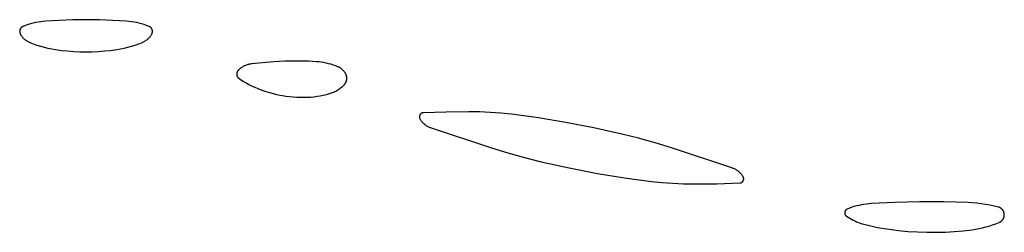
# Model space of a CAD drawing. Units: millimetres. Extents: x 19 to 1767, y -107 to 2148.
# Drawn here: x 730 to 751, y 964 to 969 of the extents above; entities that cross this region are included whole.
import ezdxf

# ---------------------------------------------------------------- set-up
doc = ezdxf.new("R2010")
doc.units = ezdxf.units.MM
doc.header["$MEASUREMENT"] = 0
doc.layers.add('Default', color=18, linetype='Continuous', true_color=0x000000)

msp = doc.modelspace()

# ---------------------------------------------------------------- linework, layer by layer
at = {"layer": 'Default'}
for p, q in [((730.70264, 968.83864), (730.40544, 968.82824)), ((731, 968.8421), (730.70264, 968.83864)), ((731.29736, 968.83864), (731, 968.8421)), ((731.59456, 968.82824), (731.29736, 968.83864)), ((729.53023, 968.61323), (729.52923, 968.60922)), ((729.53136, 968.61721), (729.53023, 968.61323)), ((729.53263, 968.62115), (729.53136, 968.61721)), ((729.53403, 968.62504), (729.53263, 968.62115)), ((729.53557, 968.62888), (729.53403, 968.62504)), ((729.53724, 968.63266), (729.53557, 968.62888)), ((729.53903, 968.63639), (729.53724, 968.63266)), ((729.54095, 968.64005), (729.53903, 968.63639)), ((729.543, 968.64364), (729.54095, 968.64005)), ((729.54517, 968.64716), (729.543, 968.64364)), ((729.54746, 968.65061), (729.54517, 968.64716)), ((729.54987, 968.65397), (729.54746, 968.65061)), ((729.55239, 968.65725), (729.54987, 968.65397)), ((729.55502, 968.66044), (729.55239, 968.65725)), ((729.55776, 968.66354), (729.55502, 968.66044)), ((729.5606, 968.66654), (729.55776, 968.66354)), ((729.56354, 968.66945), (729.5606, 968.66654)), ((729.56659, 968.67225), (729.56354, 968.66945)), ((729.56972, 968.67494), (729.56659, 968.67225)), ((729.57295, 968.67753), (729.56972, 968.67494)), ((729.57627, 968.68), (729.57295, 968.67753)), ((729.57966, 968.68236), (729.57627, 968.68)), ((729.58314, 968.6846), (729.57966, 968.68236)), ((729.58669, 968.68672), (729.58314, 968.6846)), ((729.59031, 968.68872), (729.58669, 968.68672)), ((729.594, 968.69059), (729.59031, 968.68872)), ((729.59775, 968.69233), (729.594, 968.69059)), ((729.60156, 968.69394), (729.59775, 968.69233)), ((729.65576, 968.71472), (729.60156, 968.69394)), ((729.71065, 968.7336), (729.65576, 968.71472)), ((729.76617, 968.75056), (729.71065, 968.7336)), ((729.82224, 968.76557), (729.76617, 968.75056)), ((729.8788, 968.77862), (729.82224, 968.76557)), ((729.93579, 968.78969), (729.8788, 968.77862)), ((729.99312, 968.79877), (729.93579, 968.78969)), ((730.05073, 968.80585), (729.99312, 968.79877)), ((730.10856, 968.81091), (730.05073, 968.80585)), ((730.40544, 968.82824), (730.10856, 968.81091)), ((731.89144, 968.81091), (731.59456, 968.82824)), ((731.94927, 968.80585), (731.89144, 968.81091)), ((732.00688, 968.79877), (731.94927, 968.80585)), ((732.06421, 968.78969), (732.00688, 968.79877)), ((732.1212, 968.77862), (732.06421, 968.78969)), ((732.17776, 968.76557), (732.1212, 968.77862)), ((732.23383, 968.75056), (732.17776, 968.76557)), ((732.28935, 968.7336), (732.23383, 968.75056)), ((732.34424, 968.71472), (732.28935, 968.7336)), ((732.39844, 968.69394), (732.34424, 968.71472)), ((732.40225, 968.69233), (732.39844, 968.69394)), ((732.406, 968.69059), (732.40225, 968.69233)), ((732.40969, 968.68872), (732.406, 968.69059)), ((732.41331, 968.68672), (732.40969, 968.68872)), ((732.41686, 968.6846), (732.41331, 968.68672)), ((732.42034, 968.68236), (732.41686, 968.6846)), ((732.42373, 968.68), (732.42034, 968.68236)), ((732.42705, 968.67753), (732.42373, 968.68)), ((732.43028, 968.67494), (732.42705, 968.67753)), ((732.43341, 968.67225), (732.43028, 968.67494)), ((732.43646, 968.66945), (732.43341, 968.67225)), ((732.4394, 968.66654), (732.43646, 968.66945)), ((732.44224, 968.66354), (732.4394, 968.66654)), ((732.44498, 968.66044), (732.44224, 968.66354)), ((732.44761, 968.65725), (732.44498, 968.66044)), ((732.45013, 968.65397), (732.44761, 968.65725)), ((732.45254, 968.65061), (732.45013, 968.65397)), ((732.45483, 968.64716), (732.45254, 968.65061)), ((732.457, 968.64364), (732.45483, 968.64716)), ((732.45905, 968.64005), (732.457, 968.64364)), ((732.46097, 968.63639), (732.45905, 968.64005)), ((732.46276, 968.63266), (732.46097, 968.63639)), ((732.46443, 968.62888), (732.46276, 968.63266)), ((732.46597, 968.62504), (732.46443, 968.62888)), ((732.46737, 968.62115), (732.46597, 968.62504)), ((732.46864, 968.61721), (732.46737, 968.62115)), ((732.46977, 968.61323), (732.46864, 968.61721)), ((732.47077, 968.60922), (732.46977, 968.61323)), ((729.52619, 968.58464), (729.52618, 968.5805)), ((729.52618, 968.5805), (729.52631, 968.57637)), ((729.52634, 968.58877), (729.52619, 968.58464)), ((729.52631, 968.57637), (729.52658, 968.57224)), ((729.52664, 968.59289), (729.52634, 968.58877)), ((729.52658, 968.57224), (729.52699, 968.56812)), ((729.52708, 968.59701), (729.52664, 968.59289)), ((729.52699, 968.56812), (729.52755, 968.56403)), ((729.52766, 968.6011), (729.52708, 968.59701)), ((729.52755, 968.56403), (729.52824, 968.55995)), ((729.52837, 968.60517), (729.52766, 968.6011)), ((729.52824, 968.55995), (729.52908, 968.5559)), ((729.52923, 968.60922), (729.52837, 968.60517)), ((729.52908, 968.5559), (729.53005, 968.55188)), ((729.53005, 968.55188), (729.53116, 968.54789)), ((729.53116, 968.54789), (729.5324, 968.54395)), ((729.5324, 968.54395), (729.53378, 968.54005)), ((729.53378, 968.54005), (729.5353, 968.5362)), ((729.5353, 968.5362), (729.53694, 968.53241)), ((729.53694, 968.53241), (729.53872, 968.52867)), ((729.53872, 968.52867), (729.54062, 968.525)), ((729.54062, 968.525), (729.54764, 968.51251)), ((729.54764, 968.51251), (729.55509, 968.50027)), ((729.55509, 968.50027), (729.56296, 968.48829)), ((729.56296, 968.48829), (729.57124, 968.4766)), ((729.57124, 968.4766), (729.57992, 968.4652)), ((729.57992, 968.4652), (729.58899, 968.4541)), ((729.58899, 968.4541), (729.59844, 968.44333)), ((729.59844, 968.44333), (729.60825, 968.43289)), ((729.60825, 968.43289), (729.61842, 968.42279)), ((729.61842, 968.42279), (729.62894, 968.41305)), ((729.62894, 968.41305), (729.63978, 968.40369)), ((729.63978, 968.40369), (729.65094, 968.3947)), ((729.65094, 968.3947), (729.66241, 968.38611)), ((732.33759, 968.38611), (732.34906, 968.3947)), ((732.34906, 968.3947), (732.36022, 968.40369)), ((732.36022, 968.40369), (732.37106, 968.41305)), ((732.37106, 968.41305), (732.38158, 968.42279)), ((732.38158, 968.42279), (732.39175, 968.43289)), ((732.39175, 968.43289), (732.40156, 968.44333)), ((732.40156, 968.44333), (732.41101, 968.4541)), ((732.41101, 968.4541), (732.42008, 968.4652)), ((732.42008, 968.4652), (732.42876, 968.4766)), ((732.42876, 968.4766), (732.43704, 968.48829)), ((732.43704, 968.48829), (732.44491, 968.50027)), ((732.44491, 968.50027), (732.45236, 968.51251)), ((732.45236, 968.51251), (732.45938, 968.525)), ((732.45938, 968.525), (732.46128, 968.52867)), ((732.46128, 968.52867), (732.46306, 968.53241)), ((732.46306, 968.53241), (732.4647, 968.5362)), ((732.4647, 968.5362), (732.46622, 968.54005)), ((732.46622, 968.54005), (732.4676, 968.54395)), ((732.4676, 968.54395), (732.46884, 968.54789)), ((732.46884, 968.54789), (732.46995, 968.55188)), ((732.46995, 968.55188), (732.47092, 968.5559)), ((732.47163, 968.60517), (732.47077, 968.60922)), ((732.47092, 968.5559), (732.47176, 968.55995)), ((732.47234, 968.6011), (732.47163, 968.60517)), ((732.47176, 968.55995), (732.47245, 968.56403)), ((732.47292, 968.59701), (732.47234, 968.6011)), ((732.47245, 968.56403), (732.47301, 968.56812)), ((732.47336, 968.59289), (732.47292, 968.59701)), ((732.47301, 968.56812), (732.47342, 968.57224)), ((732.47366, 968.58877), (732.47336, 968.59289)), ((732.47342, 968.57224), (732.47369, 968.57637)), ((732.47381, 968.58464), (732.47366, 968.58877)), ((732.47369, 968.57637), (732.47382, 968.5805)), ((732.47382, 968.5805), (732.47381, 968.58464)), ((729.66241, 968.38611), (729.67417, 968.37791)), ((729.67417, 968.37791), (729.6862, 968.37013)), ((729.6862, 968.37013), (729.69849, 968.36277)), ((729.69849, 968.36277), (729.71104, 968.35585)), ((729.71104, 968.35585), (729.72381, 968.34936)), ((729.72381, 968.34936), (729.73681, 968.34331)), ((729.73681, 968.34331), (729.75, 968.33772)), ((729.75, 968.33772), (729.82899, 968.30736)), ((729.82899, 968.30736), (729.90894, 968.27963)), ((729.90894, 968.27963), (729.98976, 968.25455)), ((729.98976, 968.25455), (730.07137, 968.23217)), ((730.07137, 968.23217), (730.15367, 968.2125)), ((730.15367, 968.2125), (730.23658, 968.19557)), ((730.23658, 968.19557), (730.32001, 968.18138)), ((730.32001, 968.18138), (730.45525, 968.16279)), ((731.54475, 968.16279), (731.67999, 968.18138)), ((731.67999, 968.18138), (731.76342, 968.19557)), ((731.76342, 968.19557), (731.84633, 968.2125)), ((731.84633, 968.2125), (731.92863, 968.23217)), ((731.92863, 968.23217), (732.01024, 968.25455)), ((732.01024, 968.25455), (732.09106, 968.27963)), ((732.09106, 968.27963), (732.17101, 968.30736)), ((732.17101, 968.30736), (732.25, 968.33772)), ((732.25, 968.33772), (732.26319, 968.34331)), ((732.26319, 968.34331), (732.27619, 968.34936)), ((732.27619, 968.34936), (732.28896, 968.35585)), ((732.28896, 968.35585), (732.30151, 968.36277)), ((732.30151, 968.36277), (732.3138, 968.37013)), ((732.3138, 968.37013), (732.32583, 968.37791)), ((732.32583, 968.37791), (732.33759, 968.38611)), ((730.45525, 968.16279), (730.591, 968.1483)), ((730.591, 968.1483), (730.72712, 968.13795)), ((730.72712, 968.13795), (730.8635, 968.13173)), ((730.8635, 968.13173), (731, 968.12966)), ((731, 968.12966), (731.1365, 968.13173)), ((731.1365, 968.13173), (731.27288, 968.13795)), ((731.27288, 968.13795), (731.409, 968.1483)), ((731.409, 968.1483), (731.54475, 968.16279)), ((734.4027, 967.74324), (734.39045, 967.73217)), ((734.41531, 967.75391), (734.4027, 967.74324)), ((734.42827, 967.76414), (734.41531, 967.75391)), ((734.44157, 967.77394), (734.42827, 967.76414)), ((734.45518, 967.78328), (734.44157, 967.77394)), ((734.4691, 967.79217), (734.45518, 967.78328)), ((734.48331, 967.80058), (734.4691, 967.79217)), ((734.4978, 967.80852), (734.48331, 967.80058)), ((734.51254, 967.81596), (734.4978, 967.80852)), ((734.52752, 967.82291), (734.51254, 967.81596)), ((734.54272, 967.82936), (734.52752, 967.82291)), ((734.55814, 967.83529), (734.54272, 967.82936)), ((734.57374, 967.8407), (734.55814, 967.83529)), ((734.58951, 967.84559), (734.57374, 967.8407)), ((734.60544, 967.84996), (734.58951, 967.84559)), ((734.62151, 967.85378), (734.60544, 967.84996)), ((734.63769, 967.85707), (734.62151, 967.85378)), ((734.65398, 967.85981), (734.63769, 967.85707)), ((734.67034, 967.86201), (734.65398, 967.85981)), ((734.9186, 967.88795), (734.67034, 967.86201)), ((735.16742, 967.90764), (734.9186, 967.88795)), ((735.41667, 967.92105), (735.16742, 967.90764)), ((735.59076, 967.92574), (735.41667, 967.92105)), ((735.76491, 967.92547), (735.59076, 967.92574)), ((735.93899, 967.92024), (735.76491, 967.92547)), ((736.11285, 967.91005), (735.93899, 967.92024)), ((736.16757, 967.90512), (736.11285, 967.91005)), ((736.2221, 967.89832), (736.16757, 967.90512)), ((736.27636, 967.88966), (736.2221, 967.89832)), ((736.33029, 967.87915), (736.27636, 967.88966)), ((736.38383, 967.8668), (736.33029, 967.87915)), ((736.43692, 967.85263), (736.38383, 967.8668)), ((736.48949, 967.83664), (736.43692, 967.85263)), ((736.54148, 967.81887), (736.48949, 967.83664)), ((736.59284, 967.79934), (736.54148, 967.81887)), ((736.6031, 967.79502), (736.59284, 967.79934)), ((736.6132, 967.79037), (736.6031, 967.79502)), ((736.62314, 967.78536), (736.6132, 967.79037)), ((736.63291, 967.78003), (736.62314, 967.78536)), ((736.64248, 967.77436), (736.63291, 967.78003)), ((736.65186, 967.76836), (736.64248, 967.77436)), ((736.66102, 967.76205), (736.65186, 967.76836)), ((736.66997, 967.75543), (736.66102, 967.76205)), ((736.67868, 967.74851), (736.66997, 967.75543)), ((736.68715, 967.74129), (736.67868, 967.74851)), ((736.69537, 967.73379), (736.68715, 967.74129)), ((734.34383, 967.63983), (734.34379, 967.63573)), ((734.34379, 967.63573), (734.3439, 967.63163)), ((734.34401, 967.64392), (734.34383, 967.63983)), ((734.3439, 967.63163), (734.34414, 967.62754)), ((734.34433, 967.64801), (734.34401, 967.64392)), ((734.34414, 967.62754), (734.34453, 967.62346)), ((734.34479, 967.65208), (734.34433, 967.64801)), ((734.34453, 967.62346), (734.34505, 967.6194)), ((734.34539, 967.65613), (734.34479, 967.65208)), ((734.34505, 967.6194), (734.34572, 967.61536)), ((734.34613, 967.66016), (734.34539, 967.65613)), ((734.34572, 967.61536), (734.34653, 967.61134)), ((734.34701, 967.66417), (734.34613, 967.66016)), ((734.34653, 967.61134), (734.34747, 967.60735)), ((734.34803, 967.66814), (734.34701, 967.66417)), ((734.34747, 967.60735), (734.34855, 967.6034)), ((734.34918, 967.67207), (734.34803, 967.66814)), ((734.34855, 967.6034), (734.34977, 967.59949)), ((734.35047, 967.67596), (734.34918, 967.67207)), ((734.34977, 967.59949), (734.35112, 967.59562)), ((734.35189, 967.6798), (734.35047, 967.67596)), ((734.35112, 967.59562), (734.3526, 967.5918)), ((734.35344, 967.68359), (734.35189, 967.6798)), ((734.3526, 967.5918), (734.35421, 967.58803)), ((734.35512, 967.68733), (734.35344, 967.68359)), ((734.35421, 967.58803), (734.35596, 967.58432)), ((734.35693, 967.69101), (734.35512, 967.68733)), ((734.35596, 967.58432), (734.35783, 967.58068)), ((734.35887, 967.69462), (734.35693, 967.69101)), ((734.35783, 967.58068), (734.35982, 967.5771)), ((734.36093, 967.69816), (734.35887, 967.69462)), ((734.35982, 967.5771), (734.36194, 967.57359)), ((734.36311, 967.70163), (734.36093, 967.69816)), ((734.36194, 967.57359), (734.36417, 967.57015)), ((734.36541, 967.70502), (734.36311, 967.70163)), ((734.36417, 967.57015), (734.36653, 967.5668)), ((734.36782, 967.70833), (734.36541, 967.70502)), ((734.36653, 967.5668), (734.36899, 967.56353)), ((734.37035, 967.71156), (734.36782, 967.70833)), ((734.36899, 967.56353), (734.37157, 967.56034)), ((734.37299, 967.71469), (734.37035, 967.71156)), ((734.37157, 967.56034), (734.37426, 967.55725)), ((734.37573, 967.71774), (734.37299, 967.71469)), ((734.37426, 967.55725), (734.37705, 967.55425)), ((734.37858, 967.72069), (734.37573, 967.71774)), ((734.37705, 967.55425), (734.37995, 967.55135)), ((734.39045, 967.73217), (734.37858, 967.72069)), ((734.37995, 967.55135), (734.38294, 967.54855)), ((734.38294, 967.54855), (734.38603, 967.54586)), ((734.38603, 967.54586), (734.38921, 967.54327)), ((734.38921, 967.54327), (734.39247, 967.5408)), ((734.39247, 967.5408), (734.39582, 967.53844)), ((734.39582, 967.53844), (734.45227, 967.50135)), ((736.70333, 967.72601), (736.69537, 967.73379)), ((736.71101, 967.71797), (736.70333, 967.72601)), ((736.71842, 967.70966), (736.71101, 967.71797)), ((736.72554, 967.70111), (736.71842, 967.70966)), ((736.73236, 967.69232), (736.72554, 967.70111)), ((736.73888, 967.6833), (736.73236, 967.69232)), ((736.74509, 967.67406), (736.73888, 967.6833)), ((736.75097, 967.66462), (736.74509, 967.67406)), ((736.75653, 967.65498), (736.75097, 967.66462)), ((736.76176, 967.64515), (736.75653, 967.65498)), ((736.76664, 967.63516), (736.76176, 967.64515)), ((736.77119, 967.625), (736.76664, 967.63516)), ((736.77538, 967.61469), (736.77119, 967.625)), ((736.77778, 967.60816), (736.77538, 967.61469)), ((736.77996, 967.60155), (736.77778, 967.60816)), ((736.78191, 967.59487), (736.77996, 967.60155)), ((736.78363, 967.58813), (736.78191, 967.59487)), ((736.78513, 967.58133), (736.78363, 967.58813)), ((736.78639, 967.57449), (736.78513, 967.58133)), ((736.78742, 967.56761), (736.78639, 967.57449)), ((736.78821, 967.56069), (736.78742, 967.56761)), ((736.78803, 967.51901), (736.78865, 967.52594)), ((736.78877, 967.55376), (736.78821, 967.56069)), ((736.78865, 967.52594), (736.78904, 967.53289)), ((736.7891, 967.54681), (736.78877, 967.55376)), ((736.78904, 967.53289), (736.78919, 967.53985)), ((736.78919, 967.53985), (736.7891, 967.54681)), ((734.45227, 967.50135), (734.50984, 967.46602)), ((734.50984, 967.46602), (734.56847, 967.43248)), ((734.56847, 967.43248), (734.62811, 967.40077)), ((734.62811, 967.40077), (734.6887, 967.37092)), ((734.6887, 967.37092), (734.75018, 967.34295)), ((734.75018, 967.34295), (734.8125, 967.31689)), ((734.8125, 967.31689), (734.90124, 967.28313)), ((736.61045, 967.29889), (736.63156, 967.31336)), ((736.63156, 967.31336), (736.65216, 967.32853)), ((736.65216, 967.32853), (736.67225, 967.34437)), ((736.67225, 967.34437), (736.69179, 967.36089)), ((736.69179, 967.36089), (736.71077, 967.37805)), ((736.71077, 967.37805), (736.72917, 967.39583)), ((736.72917, 967.39583), (736.734, 967.40084)), ((736.734, 967.40084), (736.73867, 967.406)), ((736.73867, 967.406), (736.74315, 967.41132)), ((736.74315, 967.41132), (736.74745, 967.41679)), ((736.74745, 967.41679), (736.75157, 967.4224)), ((736.75157, 967.4224), (736.75549, 967.42815)), ((736.75549, 967.42815), (736.75921, 967.43403)), ((736.75921, 967.43403), (736.76274, 967.44003)), ((736.76274, 967.44003), (736.76605, 967.44615)), ((736.76605, 967.44615), (736.76916, 967.45238)), ((736.76916, 967.45238), (736.77205, 967.4587)), ((736.77205, 967.4587), (736.77473, 967.46513)), ((736.77473, 967.46513), (736.77719, 967.47164)), ((736.77719, 967.47164), (736.77942, 967.47823)), ((736.77942, 967.47823), (736.78143, 967.48489)), ((736.78143, 967.48489), (736.78321, 967.49162)), ((736.78321, 967.49162), (736.78477, 967.4984)), ((736.78477, 967.4984), (736.78609, 967.50523)), ((736.78609, 967.50523), (736.78718, 967.51211)), ((736.78718, 967.51211), (736.78803, 967.51901)), ((734.90124, 967.28313), (734.99108, 967.25242)), ((734.99108, 967.25242), (735.08192, 967.22481)), ((735.08192, 967.22481), (735.17366, 967.20033)), ((735.17366, 967.20033), (735.26618, 967.179)), ((735.26618, 967.179), (735.35937, 967.16085)), ((735.35937, 967.16085), (735.43833, 967.14813)), ((735.43833, 967.14813), (735.51765, 967.13785)), ((735.51765, 967.13785), (735.59725, 967.13003)), ((735.59725, 967.13003), (735.67706, 967.12467)), ((735.67706, 967.12467), (735.75699, 967.12178)), ((735.75699, 967.12178), (735.83697, 967.12137)), ((735.83697, 967.12137), (735.91693, 967.12342)), ((735.91693, 967.12342), (735.98722, 967.12753)), ((735.98722, 967.12753), (736.05733, 967.13406)), ((736.05733, 967.13406), (736.12717, 967.143)), ((736.12717, 967.143), (736.19667, 967.15433)), ((736.19667, 967.15433), (736.26573, 967.16806)), ((736.26573, 967.16806), (736.33428, 967.18415)), ((736.33428, 967.18415), (736.40223, 967.20259)), ((736.40223, 967.20259), (736.42668, 967.21013)), ((736.42668, 967.21013), (736.45087, 967.21848)), ((736.45087, 967.21848), (736.47476, 967.22764)), ((736.47476, 967.22764), (736.49833, 967.2376)), ((736.49833, 967.2376), (736.52155, 967.24834)), ((736.52155, 967.24834), (736.5444, 967.25985)), ((736.5444, 967.25985), (736.56685, 967.27212)), ((736.56685, 967.27212), (736.58888, 967.28514)), ((736.58888, 967.28514), (736.61045, 967.29889)), ((738.39988, 966.68972), (738.39983, 966.68653)), ((738.39983, 966.68653), (738.3999, 966.68334)), ((738.40004, 966.69291), (738.39988, 966.68972)), ((738.3999, 966.68334), (738.40007, 966.68015)), ((738.40031, 966.69609), (738.40004, 966.69291)), ((738.40007, 966.68015), (738.40035, 966.67697)), ((738.40069, 966.69926), (738.40031, 966.69609)), ((738.40035, 966.67697), (738.40075, 966.6738)), ((738.40118, 966.70242), (738.40069, 966.69926)), ((738.40075, 966.6738), (738.40125, 966.67065)), ((738.40178, 966.70555), (738.40118, 966.70242)), ((738.40125, 966.67065), (738.40186, 966.66751)), ((738.40249, 966.70867), (738.40178, 966.70555)), ((738.40186, 966.66751), (738.40259, 966.6644)), ((738.40331, 966.71175), (738.40249, 966.70867)), ((738.40259, 966.6644), (738.40342, 966.66132)), ((738.40423, 966.71481), (738.40331, 966.71175)), ((738.40342, 966.66132), (738.40435, 966.65827)), ((738.40526, 966.71783), (738.40423, 966.71481)), ((738.40435, 966.65827), (738.40539, 966.65525)), ((738.40639, 966.72082), (738.40526, 966.71783)), ((738.40539, 966.65525), (738.40654, 966.65227)), ((738.40763, 966.72376), (738.40639, 966.72082)), ((738.40654, 966.65227), (738.40779, 966.64933)), ((738.40897, 966.72666), (738.40763, 966.72376)), ((738.40779, 966.64933), (738.40914, 966.64643)), ((738.4104, 966.72951), (738.40897, 966.72666)), ((738.40914, 966.64643), (738.41059, 966.64359)), ((738.41194, 966.73231), (738.4104, 966.72951)), ((738.41357, 966.73506), (738.41194, 966.73231)), ((738.4153, 966.73774), (738.41357, 966.73506)), ((738.41712, 966.74037), (738.4153, 966.73774)), ((738.41903, 966.74293), (738.41712, 966.74037)), ((738.42102, 966.74542), (738.41903, 966.74293)), ((738.42311, 966.74784), (738.42102, 966.74542)), ((738.42527, 966.75019), (738.42311, 966.74784)), ((738.42752, 966.75246), (738.42527, 966.75019)), ((738.42984, 966.75465), (738.42752, 966.75246)), ((738.43224, 966.75676), (738.42984, 966.75465)), ((738.43471, 966.75878), (738.43224, 966.75676)), ((738.43724, 966.76072), (738.43471, 966.75878)), ((738.43985, 966.76257), (738.43724, 966.76072)), ((738.44251, 966.76432), (738.43985, 966.76257)), ((738.44524, 966.76599), (738.44251, 966.76432)), ((738.44802, 966.76755), (738.44524, 966.76599)), ((738.45086, 966.76902), (738.44802, 966.76755)), ((738.45374, 966.77039), (738.45086, 966.76902)), ((738.45667, 966.77166), (738.45374, 966.77039)), ((738.45965, 966.77283), (738.45667, 966.77166)), ((738.46266, 966.77389), (738.45965, 966.77283)), ((738.4657, 966.77485), (738.46266, 966.77389)), ((738.46878, 966.7757), (738.4657, 966.77485)), ((738.47189, 966.77644), (738.46878, 966.7757)), ((738.47502, 966.77707), (738.47189, 966.77644)), ((738.47816, 966.7776), (738.47502, 966.77707)), ((738.48133, 966.77802), (738.47816, 966.7776)), ((738.48451, 966.77832), (738.48133, 966.77802)), ((738.4877, 966.77852), (738.48451, 966.77832)), ((738.99373, 966.79511), (738.4877, 966.77852)), ((739.5, 966.80064), (738.99373, 966.79511)), ((739.73652, 966.79712), (739.5, 966.80064)), ((739.97282, 966.78655), (739.73652, 966.79712)), ((740.20871, 966.76895), (739.97282, 966.78655)), ((740.44397, 966.74433), (740.20871, 966.76895)), ((741.04669, 966.66345), (740.44397, 966.74433)), ((741.64688, 966.56545), (741.04669, 966.66345)), ((738.41059, 966.64359), (738.41214, 966.6408)), ((738.41214, 966.6408), (738.41378, 966.63806)), ((738.41378, 966.63806), (738.4225, 966.62461)), ((738.4225, 966.62461), (738.43168, 966.61147)), ((738.43168, 966.61147), (738.4413, 966.59865)), ((738.4413, 966.59865), (738.45136, 966.58616)), ((738.45136, 966.58616), (738.46183, 966.57403)), ((738.46183, 966.57403), (738.47272, 966.56226)), ((738.47272, 966.56226), (738.484, 966.55087)), ((738.484, 966.55087), (738.49566, 966.53988)), ((738.49566, 966.53988), (738.50769, 966.52929)), ((738.50769, 966.52929), (738.52008, 966.51911)), ((738.52008, 966.51911), (738.53281, 966.50937)), ((738.53281, 966.50937), (738.54586, 966.50007)), ((738.54586, 966.50007), (738.55923, 966.49122)), ((738.55923, 966.49122), (738.57289, 966.48283)), ((738.57289, 966.48283), (738.58683, 966.47491)), ((738.58683, 966.47491), (738.60103, 966.46748)), ((738.60103, 966.46748), (738.61547, 966.46053)), ((738.61547, 966.46053), (738.63015, 966.45409)), ((738.63015, 966.45409), (738.64504, 966.44815)), ((738.64504, 966.44815), (738.66012, 966.44272)), ((738.66012, 966.44272), (740, 966)), ((742.27358, 966.44484), (741.64688, 966.56545)), ((742.89664, 966.30667), (742.27358, 966.44484)), ((743.26703, 966.21398), (742.89664, 966.30667)), ((743.6349, 966.11174), (743.26703, 966.21398)), ((740, 966), (740.3651, 965.88826)), ((744, 966), (743.6349, 966.11174)), ((745.33988, 965.55728), (744, 966)), ((740.3651, 965.88826), (740.73297, 965.78602)), ((740.73297, 965.78602), (741.10336, 965.69332)), ((741.10336, 965.69332), (741.72642, 965.55516)), ((741.72642, 965.55516), (742.35312, 965.43455)), ((745.35496, 965.55185), (745.33988, 965.55728)), ((745.36985, 965.54591), (745.35496, 965.55185)), ((742.35312, 965.43455), (742.95331, 965.33655)), ((742.95331, 965.33655), (743.55603, 965.25567)), ((745.38453, 965.53947), (745.36985, 965.54591)), ((745.39897, 965.53252), (745.38453, 965.53947)), ((745.41317, 965.52509), (745.39897, 965.53252)), ((745.42711, 965.51717), (745.41317, 965.52509)), ((745.44077, 965.50878), (745.42711, 965.51717)), ((745.45414, 965.49993), (745.44077, 965.50878)), ((745.46719, 965.49063), (745.45414, 965.49993)), ((745.47992, 965.48089), (745.46719, 965.49063)), ((745.49231, 965.47071), (745.47992, 965.48089)), ((745.50434, 965.46012), (745.49231, 965.47071)), ((745.516, 965.44913), (745.50434, 965.46012)), ((745.52728, 965.43774), (745.516, 965.44913)), ((745.53817, 965.42597), (745.52728, 965.43774)), ((745.54864, 965.41384), (745.53817, 965.42597)), ((745.5587, 965.40135), (745.54864, 965.41384)), ((745.56832, 965.38853), (745.5587, 965.40135)), ((745.5775, 965.37539), (745.56832, 965.38853)), ((745.58622, 965.36194), (745.5775, 965.37539)), ((745.58786, 965.3592), (745.58622, 965.36194)), ((745.58941, 965.35641), (745.58786, 965.3592)), ((745.59086, 965.35357), (745.58941, 965.35641)), ((745.59221, 965.35067), (745.59086, 965.35357)), ((745.59346, 965.34773), (745.59221, 965.35067)), ((745.59461, 965.34475), (745.59346, 965.34773)), ((745.59565, 965.34173), (745.59461, 965.34475)), ((745.59658, 965.33868), (745.59565, 965.34173)), ((745.59741, 965.3356), (745.59658, 965.33868)), ((745.59814, 965.33249), (745.59741, 965.3356)), ((743.55603, 965.25567), (743.79129, 965.23105)), ((743.79129, 965.23105), (744.02718, 965.21345)), ((744.02718, 965.21345), (744.26348, 965.20288)), ((744.26348, 965.20288), (744.5, 965.19936)), ((744.5, 965.19936), (745.00627, 965.20489)), ((745.00627, 965.20489), (745.5123, 965.22148)), ((745.5123, 965.22148), (745.51549, 965.22168)), ((745.51549, 965.22168), (745.51867, 965.22198)), ((745.51867, 965.22198), (745.52184, 965.2224)), ((745.52184, 965.2224), (745.52498, 965.22293)), ((745.52498, 965.22293), (745.52811, 965.22356)), ((745.52811, 965.22356), (745.53122, 965.2243)), ((745.53122, 965.2243), (745.5343, 965.22515)), ((745.5343, 965.22515), (745.53734, 965.22611)), ((745.53734, 965.22611), (745.54035, 965.22717)), ((745.54035, 965.22717), (745.54333, 965.22834)), ((745.54333, 965.22834), (745.54626, 965.22961)), ((745.54626, 965.22961), (745.54914, 965.23098)), ((745.54914, 965.23098), (745.55198, 965.23245)), ((745.55198, 965.23245), (745.55476, 965.23401)), ((745.55476, 965.23401), (745.55749, 965.23568)), ((745.55749, 965.23568), (745.56015, 965.23743)), ((745.56015, 965.23743), (745.56276, 965.23928)), ((745.56276, 965.23928), (745.56529, 965.24122)), ((745.56529, 965.24122), (745.56776, 965.24324)), ((745.56776, 965.24324), (745.57016, 965.24535)), ((745.57016, 965.24535), (745.57248, 965.24754)), ((745.57248, 965.24754), (745.57473, 965.24981)), ((745.57473, 965.24981), (745.57689, 965.25216)), ((745.57689, 965.25216), (745.57898, 965.25458)), ((745.57898, 965.25458), (745.58097, 965.25707)), ((745.58097, 965.25707), (745.58288, 965.25963)), ((745.58288, 965.25963), (745.5847, 965.26226)), ((745.5847, 965.26226), (745.58643, 965.26494)), ((745.58643, 965.26494), (745.58806, 965.26769)), ((745.58806, 965.26769), (745.5896, 965.27049)), ((745.5896, 965.27049), (745.59103, 965.27334)), ((745.59103, 965.27334), (745.59237, 965.27624)), ((745.59237, 965.27624), (745.59361, 965.27918)), ((745.59361, 965.27918), (745.59474, 965.28217)), ((745.59474, 965.28217), (745.59577, 965.28519)), ((745.59577, 965.28519), (745.59669, 965.28825)), ((745.59669, 965.28825), (745.59751, 965.29133)), ((745.59751, 965.29133), (745.59822, 965.29445)), ((745.59875, 965.32935), (745.59814, 965.33249)), ((745.59822, 965.29445), (745.59882, 965.29758)), ((745.59925, 965.3262), (745.59875, 965.32935)), ((745.59882, 965.29758), (745.59931, 965.30074)), ((745.59965, 965.32303), (745.59925, 965.3262)), ((745.59931, 965.30074), (745.59969, 965.30391)), ((745.59993, 965.31985), (745.59965, 965.32303)), ((745.59969, 965.30391), (745.59996, 965.30709)), ((745.6001, 965.31666), (745.59993, 965.31985)), ((745.59996, 965.30709), (745.60012, 965.31028)), ((745.60017, 965.31347), (745.6001, 965.31666)), ((745.60012, 965.31028), (745.60017, 965.31347)), ((748.00353, 964.68121), (747.95192, 964.66316)), ((748.0557, 964.69759), (748.00353, 964.68121)), ((748.10837, 964.71229), (748.0557, 964.69759)), ((748.16149, 964.72529), (748.10837, 964.71229)), ((748.21499, 964.73658), (748.16149, 964.72529)), ((748.26883, 964.74615), (748.21499, 964.73658)), ((748.32294, 964.75399), (748.26883, 964.74615)), ((748.37728, 964.76009), (748.32294, 964.75399)), ((748.43179, 964.76444), (748.37728, 964.76009)), ((748.96564, 964.7916), (748.43179, 964.76444)), ((749.5, 964.80505), (748.96564, 964.7916)), ((750.04018, 964.80395), (749.5, 964.80505)), ((750.58011, 964.78729), (750.04018, 964.80395)), ((750.67793, 964.7814), (750.58011, 964.78729)), ((750.77553, 964.77258), (750.67793, 964.7814)), ((750.87282, 964.76083), (750.77553, 964.77258)), ((750.96971, 964.74618), (750.87282, 964.76083)), ((751.06612, 964.72864), (750.96971, 964.74618)), ((751.16197, 964.70821), (751.06612, 964.72864)), ((751.25715, 964.68492), (751.16197, 964.70821)), ((751.26293, 964.68331), (751.25715, 964.68492)), ((751.26865, 964.68149), (751.26293, 964.68331)), ((751.27431, 964.67948), (751.26865, 964.68149)), ((751.27989, 964.67727), (751.27431, 964.67948)), ((747.84382, 964.56231), (747.84375, 964.55913)), ((747.84375, 964.55913), (747.84379, 964.55595)), ((747.84379, 964.55595), (747.84394, 964.55278)), ((747.844, 964.56548), (747.84382, 964.56231)), ((747.84394, 964.55278), (747.8442, 964.54961)), ((747.84429, 964.56865), (747.844, 964.56548)), ((747.8442, 964.54961), (747.84457, 964.54646)), ((747.84469, 964.5718), (747.84429, 964.56865)), ((747.84457, 964.54646), (747.84505, 964.54331)), ((747.8452, 964.57493), (747.84469, 964.5718)), ((747.84505, 964.54331), (747.84564, 964.54019)), ((747.84582, 964.57805), (747.8452, 964.57493)), ((747.84564, 964.54019), (747.84633, 964.53709)), ((747.84655, 964.58115), (747.84582, 964.57805)), ((747.84633, 964.53709), (747.84714, 964.53402)), ((747.84738, 964.58421), (747.84655, 964.58115)), ((747.84714, 964.53402), (747.84805, 964.53097)), ((747.84832, 964.58725), (747.84738, 964.58421)), ((747.84805, 964.53097), (747.84906, 964.52796)), ((747.84937, 964.59025), (747.84832, 964.58725)), ((747.84906, 964.52796), (747.85018, 964.52499)), ((747.85051, 964.59321), (747.84937, 964.59025)), ((747.85018, 964.52499), (747.8514, 964.52205)), ((747.85177, 964.59613), (747.85051, 964.59321)), ((747.8514, 964.52205), (747.85273, 964.51916)), ((747.85312, 964.59901), (747.85177, 964.59613)), ((747.85273, 964.51916), (747.85415, 964.51632)), ((747.85457, 964.60184), (747.85312, 964.59901)), ((747.85415, 964.51632), (747.85567, 964.51353)), ((747.85611, 964.60461), (747.85457, 964.60184)), ((747.85567, 964.51353), (747.85729, 964.51079)), ((747.85776, 964.60733), (747.85611, 964.60461)), ((747.85729, 964.51079), (747.859, 964.50812)), ((747.8595, 964.60999), (747.85776, 964.60733)), ((747.859, 964.50812), (747.8608, 964.5055)), ((747.86132, 964.61259), (747.8595, 964.60999)), ((747.8608, 964.5055), (747.86269, 964.50295)), ((747.86324, 964.61513), (747.86132, 964.61259)), ((747.86269, 964.50295), (747.86467, 964.50046)), ((747.86525, 964.61759), (747.86324, 964.61513)), ((747.86467, 964.50046), (747.86674, 964.49805)), ((747.86733, 964.61999), (747.86525, 964.61759)), ((747.86674, 964.49805), (747.86889, 964.4957)), ((747.8695, 964.62231), (747.86733, 964.61999)), ((747.86889, 964.4957), (747.87111, 964.49344)), ((747.87176, 964.62455), (747.8695, 964.62231)), ((747.87111, 964.49344), (747.87342, 964.49125)), ((747.87408, 964.62672), (747.87176, 964.62455)), ((747.87342, 964.49125), (747.8758, 964.48914)), ((747.87648, 964.6288), (747.87408, 964.62672)), ((747.8758, 964.48914), (747.87825, 964.48712)), ((747.87895, 964.6308), (747.87648, 964.6288)), ((747.87825, 964.48712), (747.88077, 964.48519)), ((747.88149, 964.63271), (747.87895, 964.6308)), ((747.88077, 964.48519), (747.88336, 964.48334)), ((747.8841, 964.63453), (747.88149, 964.63271)), ((747.88336, 964.48334), (747.91888, 964.45979)), ((747.88676, 964.63626), (747.8841, 964.63453)), ((747.88949, 964.6379), (747.88676, 964.63626)), ((747.89227, 964.63944), (747.88949, 964.6379)), ((747.8951, 964.64088), (747.89227, 964.63944)), ((747.89798, 964.64222), (747.8951, 964.64088)), ((747.9009, 964.64347), (747.89798, 964.64222)), ((747.95192, 964.66316), (747.9009, 964.64347)), ((747.91888, 964.45979), (747.9552, 964.4375)), ((751.28539, 964.67487), (751.27989, 964.67727)), ((751.2908, 964.67228), (751.28539, 964.67487)), ((751.29612, 964.6695), (751.2908, 964.67228)), ((751.30134, 964.66654), (751.29612, 964.6695)), ((751.30646, 964.6634), (751.30134, 964.66654)), ((751.31146, 964.66008), (751.30646, 964.6634)), ((751.31634, 964.65659), (751.31146, 964.66008)), ((751.3211, 964.65293), (751.31634, 964.65659)), ((751.32573, 964.64911), (751.3211, 964.65293)), ((751.33022, 964.64513), (751.32573, 964.64911)), ((751.33457, 964.641), (751.33022, 964.64513)), ((751.33878, 964.63672), (751.33457, 964.641)), ((751.34283, 964.63229), (751.33878, 964.63672)), ((751.34673, 964.62773), (751.34283, 964.63229)), ((751.35046, 964.62303), (751.34673, 964.62773)), ((751.35403, 964.6182), (751.35046, 964.62303)), ((751.35743, 964.61326), (751.35403, 964.6182)), ((751.36066, 964.6082), (751.35743, 964.61326)), ((751.36371, 964.60302), (751.36066, 964.6082)), ((751.36657, 964.59775), (751.36371, 964.60302)), ((751.36925, 964.59238), (751.36657, 964.59775)), ((751.37174, 964.58692), (751.36925, 964.59238)), ((751.37404, 964.58138), (751.37174, 964.58692)), ((751.37615, 964.57576), (751.37404, 964.58138)), ((751.37448, 964.45278), (751.37662, 964.45891)), ((751.37806, 964.57007), (751.37615, 964.57576)), ((751.37662, 964.45891), (751.37855, 964.46512)), ((751.37977, 964.56431), (751.37806, 964.57007)), ((751.37855, 964.46512), (751.38027, 964.47138)), ((751.38127, 964.5585), (751.37977, 964.56431)), ((751.38027, 964.47138), (751.38176, 964.4777)), ((751.38258, 964.55265), (751.38127, 964.5585)), ((751.38176, 964.4777), (751.38304, 964.48407)), ((751.38368, 964.54675), (751.38258, 964.55265)), ((751.38304, 964.48407), (751.38409, 964.49048)), ((751.38457, 964.54081), (751.38368, 964.54675)), ((751.38409, 964.49048), (751.38493, 964.49693)), ((751.38526, 964.53485), (751.38457, 964.54081)), ((751.38493, 964.49693), (751.38553, 964.50339)), ((751.38574, 964.52887), (751.38526, 964.53485)), ((751.38553, 964.50339), (751.38592, 964.50988)), ((751.38601, 964.52287), (751.38574, 964.52887)), ((751.38592, 964.50988), (751.38608, 964.51637)), ((751.38608, 964.51637), (751.38601, 964.52287)), ((747.9552, 964.4375), (747.99228, 964.41648)), ((747.99228, 964.41648), (748.03006, 964.39676)), ((748.03006, 964.39676), (748.06851, 964.37836)), ((748.06851, 964.37836), (748.10757, 964.36132)), ((748.10757, 964.36132), (748.1472, 964.34564)), ((748.1472, 964.34564), (748.18736, 964.33136)), ((748.18736, 964.33136), (748.22798, 964.31847)), ((748.22798, 964.31847), (748.26903, 964.30701)), ((748.26903, 964.30701), (748.42074, 964.26988)), ((748.42074, 964.26988), (748.5735, 964.2373)), ((750.89979, 964.22738), (750.97503, 964.24606)), ((750.97503, 964.24606), (751.04965, 964.26709)), ((751.04965, 964.26709), (751.12357, 964.29045)), ((751.12357, 964.29045), (751.19672, 964.31612)), ((751.19672, 964.31612), (751.26903, 964.34406)), ((751.26903, 964.34406), (751.27501, 964.3466)), ((751.27501, 964.3466), (751.2809, 964.34935)), ((751.2809, 964.34935), (751.28669, 964.3523)), ((751.28669, 964.3523), (751.29237, 964.35545)), ((751.29237, 964.35545), (751.29794, 964.35879)), ((751.29794, 964.35879), (751.30339, 964.36232)), ((751.30339, 964.36232), (751.30871, 964.36604)), ((751.30871, 964.36604), (751.31391, 964.36995)), ((751.31391, 964.36995), (751.31896, 964.37403)), ((751.31896, 964.37403), (751.32387, 964.37828)), ((751.32387, 964.37828), (751.32863, 964.38271)), ((751.32863, 964.38271), (751.33323, 964.38729)), ((751.33323, 964.38729), (751.33767, 964.39203)), ((751.33767, 964.39203), (751.34195, 964.39692)), ((751.34195, 964.39692), (751.34605, 964.40196)), ((751.34605, 964.40196), (751.34998, 964.40714)), ((751.34998, 964.40714), (751.35372, 964.41245)), ((751.35372, 964.41245), (751.35727, 964.41788)), ((751.35727, 964.41788), (751.36064, 964.42344)), ((751.36064, 964.42344), (751.36381, 964.42911)), ((751.36381, 964.42911), (751.36678, 964.43488)), ((751.36678, 964.43488), (751.36955, 964.44076)), ((751.36955, 964.44076), (751.37212, 964.44673)), ((751.37212, 964.44673), (751.37448, 964.45278)), ((748.5735, 964.2373), (748.72715, 964.2093)), ((748.72715, 964.2093), (748.88158, 964.18589)), ((748.88158, 964.18589), (749.03663, 964.16711)), ((749.03663, 964.16711), (749.24695, 964.14794)), ((749.24695, 964.14794), (749.45774, 964.13498)), ((749.45774, 964.13498), (749.66882, 964.12824)), ((749.66882, 964.12824), (749.88001, 964.12774)), ((749.88001, 964.12774), (750.07834, 964.13319)), ((750.07834, 964.13319), (750.27642, 964.14467)), ((750.27642, 964.14467), (750.47406, 964.16214)), ((750.47406, 964.16214), (750.67108, 964.1856)), ((750.67108, 964.1856), (750.74775, 964.19713)), ((750.74775, 964.19713), (750.82401, 964.21106)), ((750.82401, 964.21106), (750.89979, 964.22738))]:
    msp.add_line(p, q, dxfattribs=at)

doc.saveas('drawing.dxf')
